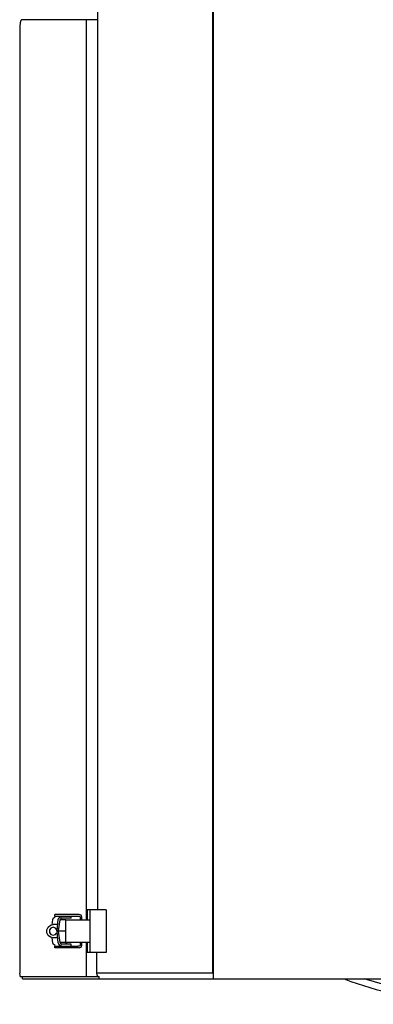
# Model space of a CAD drawing. Extents: x 0 to 15226, y -18 to 47479.
# Drawn here: x 10247 to 10563, y 19900 to 20780 of the extents above; entities that cross this region are included whole.
import ezdxf

# ---------------------------------------------------------------- set-up
doc = ezdxf.new("R2010")
doc.units = 0
doc.layers.add('LY_1', color=7, linetype='CONTINUOUS')

msp = doc.modelspace()

# ---------------------------------------------------------------- linework, layer by layer
at = {"layer": 'LY_1', "color": 42, "linetype": 'CONTINUOUS'}
for p, q in [((10317.210483, 19984.077529), (10317.211702, 20882.248909)), ((10419.639682, 20882.249069), (10419.638462, 19927.601389)), ((10420.138962, 20882.249069), (10420.137735, 19922.577589)), ((10317.211562, 20779.578469), (10248.863322, 20779.578469)), ((10306.683142, 20779.578469), (10306.683142, 19975.079409)), ((10247.370402, 20769.578469), (10247.371622, 20629.578309)), ((10247.381382, 20629.578309), (10247.381382, 19927.628549)), ((10324.610382, 19984.077529), (10307.645062, 19984.077529)), ((10307.645062, 19984.077529), (10307.645062, 19975.079409)), ((10310.059602, 19984.077529), (10310.059602, 19946.077649)), ((10324.610382, 19984.077529), (10324.610382, 19946.077649)), ((10276.394058, 19970.866317), (10276.913862, 19975.423949)), ((10299.380902, 19980.077589), (10278.880402, 19980.077589)), ((10278.880402, 19978.577649), (10278.880402, 19980.077589)), ((10278.880402, 19978.577649), (10299.380902, 19978.577649)), ((10280.691922, 19965.524969), (10281.799102, 19975.423949)), ((10282.120162, 19965.406569), (10283.371382, 19975.273809)), ((10288.605742, 19975.273809), (10283.371382, 19975.273809)), ((10293.216342, 19976.577529), (10284.800822, 19976.577529)), ((10292.372842, 19975.077589), (10288.327422, 19975.077589)), ((10288.327422, 19975.077589), (10288.327422, 19955.077589)), ((10293.216342, 19976.577529), (10293.216342, 19978.077469)), ((10300.472202, 19980.077589), (10299.380902, 19980.077589)), ((10299.380902, 19978.577649), (10300.472202, 19978.577649)), ((10301.460982, 19977.577589), (10301.460982, 19975.079409)), ((10302.944122, 19974.846869), (10302.944122, 19977.577589)), ((10281.312977, 19971.077649), (10277.304482, 19971.077649)), ((10280.691922, 19964.836809), (10280.691922, 19965.524969)), ((10281.802762, 19954.736389), (10280.691922, 19964.836809)), ((10288.327422, 19965.018069), (10282.118942, 19965.018069)), ((10283.375042, 19954.885629), (10282.118942, 19965.018069)), ((10276.917522, 19954.736389), (10276.407262, 19959.287489)), ((10281.325325, 19959.077529), (10277.304482, 19959.077529)), ((10288.609402, 19954.885629), (10283.375042, 19954.885629)), ((10292.372842, 19955.077589), (10288.327422, 19955.077589)), ((10301.460982, 19955.077589), (10301.460982, 19952.577589)), ((10302.944122, 19952.577589), (10302.944122, 19955.079409)), ((10306.683142, 19955.077589), (10306.683142, 19924.578009)), ((10307.645062, 19955.077589), (10307.645062, 19946.077649)), ((10278.880402, 19951.577529), (10299.380902, 19951.577529)), ((10278.880402, 19950.077589), (10278.880402, 19951.577529)), ((10300.472202, 19950.077589), (10278.880402, 19950.077589)), ((10293.216342, 19953.577649), (10284.800822, 19953.577649)), ((10293.216342, 19952.077409), (10293.216342, 19953.577649)), ((10300.472202, 19951.577529), (10299.380902, 19951.577529)), ((10324.610382, 19946.077649), (10307.645062, 19946.077649)), ((10316.198522, 19927.577889), (10316.198522, 19946.079469)), ((10247.787882, 19924.578009), (10247.787882, 19924.641789)), ((10247.787882, 19924.578009), (10318.338422, 19924.578009)), ((10249.782502, 19922.577889), (10249.782502, 19924.578009)), ((10249.782502, 19922.577589), (10690.125522, 19922.577589)), ((10419.606722, 19927.577889), (10316.407262, 19927.577889)), ((10318.338422, 19922.577889), (10318.338422, 19924.578009))]:
    msp.add_line(p, q, dxfattribs=at)
for points in [[(10248.863322, 20779.578469), (10248.292022, 20778.817209), (10247.807402, 20776.649549), (10247.483922, 20773.405369), (10247.370402, 20769.578469)], [(10276.913862, 19975.423949), (10277.613322, 19977.043529), (10279.085482, 19977.978889)], [(10281.799102, 19975.423949), (10282.455842, 19977.007509), (10283.841342, 19977.953249), (10284.662882, 19978.077469)], [(10283.371382, 19975.273809), (10283.705842, 19976.053229), (10284.394322, 19976.516489), (10284.800822, 19976.577529)], [(10309.687302, 19975.077589), (10308.029582, 19975.077589), (10305.435582, 19975.077589), (10302.260542, 19975.077589), (10298.939002, 19975.077589), (10295.926302, 19975.077589), (10293.632602, 19975.077589), (10292.372842, 19975.077589)], [(10302.944122, 19977.577589), (10302.220242, 19979.345469), (10300.472202, 19980.077589)], [(10300.472202, 19978.577649), (10301.170442, 19978.284669), (10301.460982, 19977.577589)], [(10277.304482, 19959.077529), (10274.743442, 19959.671709), (10272.691442, 19961.336429), (10271.551302, 19963.742449), (10271.551302, 19966.412729), (10272.691442, 19968.818429), (10274.743442, 19970.483169), (10277.304482, 19971.077649)], [(10277.304482, 19968.577649), (10275.280562, 19967.909009), (10274.030562, 19966.159129), (10274.030562, 19963.996049), (10275.280562, 19962.245849), (10277.304482, 19961.577529)], [(10280.577182, 19965.404729), (10280.577182, 19966.159129), (10279.327182, 19967.909009), (10277.304482, 19968.577649)], [(10277.304482, 19961.577529), (10279.327182, 19962.245849), (10280.199982, 19963.466569)], [(10279.085482, 19952.177489), (10277.614542, 19953.115609), (10276.917522, 19954.736389)], [(10281.802762, 19954.736389), (10282.458282, 19953.149789), (10283.845002, 19952.202209), (10284.667762, 19952.077409)], [(10283.371382, 19954.881369), (10283.705842, 19954.101949), (10284.394322, 19953.638689), (10284.800822, 19953.577649)], [(10290.066922, 19953.577649), (10289.096482, 19953.951189), (10288.609402, 19954.885629)], [(10309.687302, 19955.077589), (10308.029582, 19955.077589), (10305.435582, 19955.077589), (10302.260542, 19955.077589), (10298.939002, 19955.077589), (10295.926302, 19955.077589), (10293.632602, 19955.077589), (10292.372842, 19955.077589)], [(10301.460982, 19952.577589), (10301.170442, 19951.870489), (10300.472202, 19951.577529)], [(10300.472202, 19950.077589), (10302.220242, 19950.809709), (10302.944122, 19952.577589)], [(10247.787882, 19924.641789), (10247.734162, 19926.059949), (10247.587682, 19927.141489), (10247.381382, 19927.628549)], [(10317.165322, 19924.578009), (10316.446322, 19925.996769), (10316.198522, 19927.577889)], [(10537.023722, 19922.579409), (10543.029582, 19920.242689), (10565.611362, 19913.118349), (10588.610642, 19907.486329), (10611.929722, 19903.370729), (10635.467322, 19900.788949), (10659.122102, 19899.751969), (10682.796422, 19900.264649), (10706.385282, 19902.324289), (10729.788602, 19905.922309), (10752.907502, 19911.043469), (10775.640662, 19917.665469), (10789.148962, 19922.579409)], [(10771.186322, 19922.579409), (10761.498822, 19919.440069), (10738.427522, 19913.633789), (10715.018102, 19909.381169), (10691.377962, 19906.702029), (10667.612102, 19905.607369), (10643.825482, 19906.102969), (10620.125522, 19908.186109), (10596.617222, 19911.847289), (10573.406782, 19917.070989), (10554.825242, 19922.579409)]]:
    msp.add_lwpolyline(points, dxfattribs=at)

doc.saveas('drawing.dxf')
